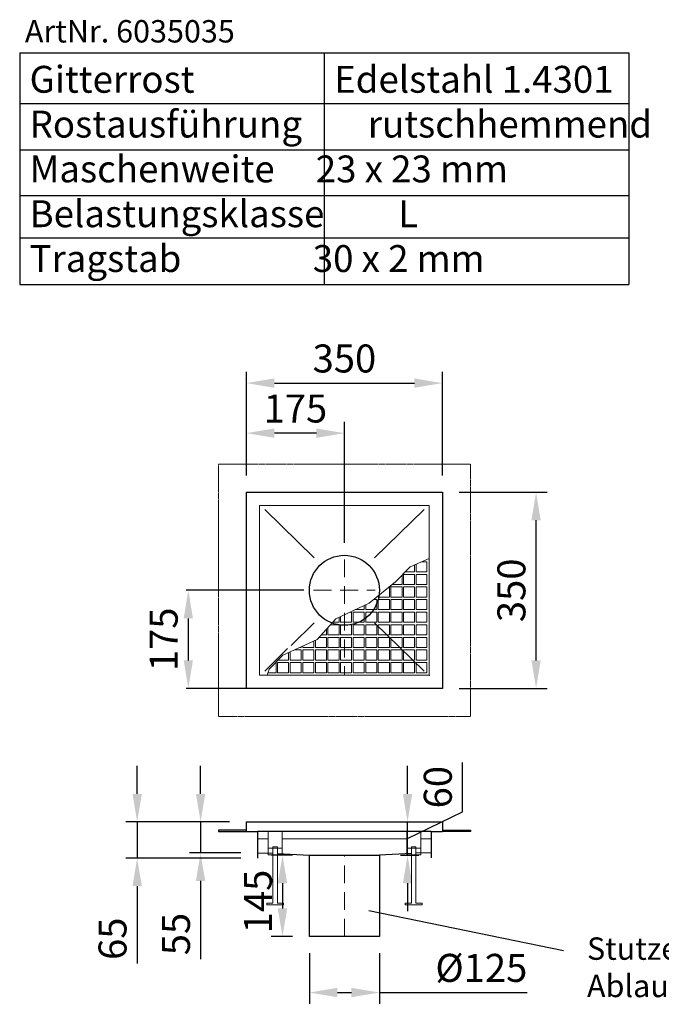
# Model space of a CAD drawing. Units: millimetres. Extents: x 79771 to 82028, y 66308 to 68066.
# Drawn here: x 79771 to 80917, y 66308 to 68066 of the extents above; entities that cross this region are included whole.
import ezdxf

# ---------------------------------------------------------------- set-up
doc = ezdxf.new("R2010")
doc.units = ezdxf.units.MM
doc.header["$LTSCALE"] = 10
for name, pattern in [('MITTE2', [1.125, 0.75, -0.125, 0.125, -0.125]), ('STRICHPUNKT', [1, 0.5, -0.25, 0, -0.25]), ('VERDECKT', [9.525, 6.35, -3.175])]:
    doc.linetypes.add(name, pattern=pattern)
for name, color, linetype, lineweight in [('_____KESSEL___BEM', 3, 'Continuous', 15), ('____KESSEL___RIN', 5, 'Continuous', 30), ('KESSEL KONSTRUKT', 1, 'STRICHPUNKT', 9)]:
    doc.layers.add(name, color=color, linetype=linetype, lineweight=lineweight)
doc.styles.add('R4', font='swisscb.ttf', dxfattribs={"height": 60})
doc.styles.get("Standard").update_dxf_attribs({"font": 'romans.shx', "width": 0.8})
doc.dimstyles.new('ISO-25', dxfattribs={"dimtxt": 2.5, "dimasz": 2.5, "dimexe": 1.25, "dimexo": 0.625, "dimtad": 1, "dimtxsty": 'Standard', "dimcen": 2.5, "dimadec": 0, "dimazin": 0, "dimtfac": 1, "dimtmove": 0, "dimatfit": 3, "dimfxl": 1, "dimarcsym": 0})
doc.dimstyles.new('La Rosa', dxfattribs={"dimscale": 20, "dimtxt": 2.5, "dimasz": 2.5, "dimexe": 1, "dimexo": 1.5, "dimtad": 1, "dimdec": 0, "dimtxsty": 'Standard', "dimcen": 2.5, "dimazin": 0, "dimtfac": 1, "dimtdec": 0, "dimtmove": 0, "dimatfit": 3, "dimfxl": 1, "dimarcsym": 0})

# ---------------------------------------------------------------- blocks, each defined once
blk = doc.blocks.new('*D4')
at = {"color": 0, "lineweight": -2, "transparency": 16777216}
for p, q in [((80176.3, 67251.9), (80176.3, 67436.8)), ((80526.3, 67251.9), (80526.3, 67436.8)), ((80226.3, 67416.8), (80476.3, 67416.8))]:
    blk.add_line(p, q, dxfattribs=at)
at = {"color": 0, "transparency": 16777216}
for points in [[(80226.3, 67425.2), (80226.3, 67408.5), (80176.3, 67416.8)], [(80476.3, 67425.2), (80476.3, 67408.5), (80526.3, 67416.8)]]:
    blk.add_solid(points, dxfattribs=at)
at = {"layer": 'DEFPOINTS', "color": 0, "transparency": 16777216}
for p in [(80526.3, 67416.8), (80176.3, 67221.9), (80526.3, 67221.9)]:
    blk.add_point(p, dxfattribs=at)
at = {"color": 0, "transparency": 16777216, "insert": (80351.3, 67454.3), "char_height": 50, "attachment_point": 5}
blk.add_mtext('350', dxfattribs=at)
blk = doc.blocks.new('*D5')
at = {"layer": '_____KESSEL___BEM', "color": 0, "lineweight": -2, "transparency": 16777216}
for p, q in [((80278.8, 67046.9), (80068.5, 67046.9)), ((80072.5, 66996.9), (80072.5, 66921.9)), ((80236.4, 66871.9), (80068.5, 66871.9))]:
    blk.add_line(p, q, dxfattribs=at)
at = {"layer": '_____KESSEL___BEM', "color": 0, "transparency": 16777216}
for points in [[(80064.2, 66996.9), (80080.8, 66996.9), (80072.5, 67046.9)], [(80064.2, 66921.9), (80080.8, 66921.9), (80072.5, 66871.9)]]:
    blk.add_solid(points, dxfattribs=at)
at = {"layer": 'DEFPOINTS', "color": 0, "transparency": 16777216}
for p in [(80288.8, 67046.9), (80072.5, 66871.9), (80246.4, 66871.9)]:
    blk.add_point(p, dxfattribs=at)
at = {"layer": '_____KESSEL___BEM', "color": 0, "lineweight": 25, "transparency": 16777216, "insert": (80035, 66959.4), "char_height": 50, "attachment_point": 5, "rotation": 90}
blk.add_mtext('175', dxfattribs=at)
blk = doc.blocks.new('*D6')
at = {"color": 0, "lineweight": -2, "transparency": 16777216}
for p, q in [((80556.3, 67221.9), (80713.6, 67221.9)), ((80693.6, 66921.9), (80693.6, 67171.9)), ((80556.3, 66871.9), (80713.6, 66871.9))]:
    blk.add_line(p, q, dxfattribs=at)
at = {"color": 0, "transparency": 16777216}
for points in [[(80685.3, 67171.9), (80702, 67171.9), (80693.6, 67221.9)], [(80685.3, 66921.9), (80702, 66921.9), (80693.6, 66871.9)]]:
    blk.add_solid(points, dxfattribs=at)
at = {"layer": 'DEFPOINTS', "color": 0, "transparency": 16777216}
for p in [(80526.3, 67221.9), (80693.6, 67221.9), (80526.3, 66871.9)]:
    blk.add_point(p, dxfattribs=at)
at = {"color": 0, "transparency": 16777216, "insert": (80656.1, 67046.9), "char_height": 50, "attachment_point": 5, "rotation": 90}
blk.add_mtext('350', dxfattribs=at)
blk = doc.blocks.new('*D7')
at = {"color": 0, "lineweight": -2, "transparency": 16777216}
for p, q in [((80176.3, 67251.9), (80176.3, 67347.5)), ((80351.3, 67131.9), (80351.3, 67347.5)), ((80301.3, 67327.5), (80226.3, 67327.5))]:
    blk.add_line(p, q, dxfattribs=at)
at = {"color": 0, "transparency": 16777216}
for points in [[(80226.3, 67335.8), (80226.3, 67319.1), (80176.3, 67327.5)], [(80301.3, 67335.8), (80301.3, 67319.1), (80351.3, 67327.5)]]:
    blk.add_solid(points, dxfattribs=at)
at = {"layer": 'DEFPOINTS', "color": 0, "transparency": 16777216}
for p in [(80176.3, 67327.5), (80176.3, 67221.9), (80351.3, 67101.9)]:
    blk.add_point(p, dxfattribs=at)
at = {"color": 0, "transparency": 16777216, "insert": (80263.8, 67365), "char_height": 50, "attachment_point": 5}
blk.add_mtext('175', dxfattribs=at)
blk = doc.blocks.new('KES_ES_Profil_U_Betonanker Seite')
at = {"layer": '____KESSEL___RIN', "color": 0, "lineweight": 15}
for p, q in [((0, 0), (0, -42)), ((25, -42), (25, 0)), ((0, -30), (25, -30)), ((0, -42), (25, -42))]:
    blk.add_line(p, q, dxfattribs=at)
blk.add_lwpolyline([(16.5, -27.8), (8.5, -27.8), (8.5, -127.8), (-2.5, -127.8), (-2.5, -130.8), (27.5, -130.8), (27.5, -127.8), (16.5, -127.8), (16.5, -27.8)], dxfattribs=at)
blk = doc.blocks.new('*D8')
at = {"color": 0, "lineweight": -2, "transparency": 16777216}
for p, q in [((80464.1, 66683.5), (80464.1, 66733.5)), ((80562.1, 66651.5), (80562.1, 66739.4)), ((80464.1, 66603.7), (80562.1, 66651.5)), ((80436.5, 66633.5), (80484.1, 66633.5)), ((80464.1, 66573.9), (80464.1, 66633.5)), ((80464.1, 66573.9), (80464.1, 66633.5)), ((80451.3, 66573.9), (80484.1, 66573.9)), ((80464.1, 66523.9), (80464.1, 66473.9))]:
    blk.add_line(p, q, dxfattribs=at)
at = {"color": 0, "transparency": 16777216}
for points in [[(80455.8, 66683.5), (80472.4, 66683.5), (80464.1, 66633.5)], [(80455.8, 66523.9), (80472.4, 66523.9), (80464.1, 66573.9)]]:
    blk.add_solid(points, dxfattribs=at)
at = {"layer": 'DEFPOINTS', "color": 0, "transparency": 16777216}
for p in [(80406.5, 66633.5), (80464.1, 66633.5), (80421.3, 66573.9)]:
    blk.add_point(p, dxfattribs=at)
at = {"color": 0, "transparency": 16777216, "insert": (80524.6, 66695.5), "char_height": 50, "attachment_point": 5, "rotation": 90}
blk.add_mtext('60', dxfattribs=at)
blk = doc.blocks.new('*D9')
at = {"color": 0, "lineweight": -2, "transparency": 16777216}
for p, q in [((80288.8, 66398.9), (80288.8, 66308.9)), ((80413.8, 66398.9), (80413.8, 66308.9)), ((80338.8, 66328.9), (80363.8, 66328.9)), ((80413.8, 66328.9), (80677.9, 66328.9))]:
    blk.add_line(p, q, dxfattribs=at)
at = {"color": 0, "transparency": 16777216}
for points in [[(80338.8, 66337.2), (80338.8, 66320.5), (80288.8, 66328.9)], [(80363.8, 66337.2), (80363.8, 66320.5), (80413.8, 66328.9)]]:
    blk.add_solid(points, dxfattribs=at)
at = {"layer": 'DEFPOINTS', "color": 0, "transparency": 16777216}
for p in [(80288.8, 66428.9), (80413.8, 66428.9), (80413.8, 66328.9)]:
    blk.add_point(p, dxfattribs=at)
at = {"color": 0, "transparency": 16777216, "insert": (80595.9, 66366.4), "char_height": 50, "attachment_point": 5}
blk.add_mtext('%%c125', dxfattribs=at)
blk = doc.blocks.new('*D10')
at = {"color": 0, "lineweight": -2, "transparency": 16777216}
for p, q in [((80258.8, 66573.9), (80220.7, 66573.9)), ((80240.7, 66523.9), (80240.7, 66478.9)), ((80258.8, 66428.9), (80220.7, 66428.9))]:
    blk.add_line(p, q, dxfattribs=at)
at = {"color": 0, "transparency": 16777216}
for points in [[(80232.4, 66523.9), (80249.1, 66523.9), (80240.7, 66573.9)], [(80232.4, 66478.9), (80249.1, 66478.9), (80240.7, 66428.9)]]:
    blk.add_solid(points, dxfattribs=at)
at = {"layer": 'DEFPOINTS', "color": 0, "transparency": 16777216}
for p in [(80288.8, 66573.9), (80240.7, 66428.9), (80288.8, 66428.9)]:
    blk.add_point(p, dxfattribs=at)
at = {"color": 0, "transparency": 16777216, "insert": (80203.2, 66491.4), "char_height": 50, "attachment_point": 5, "rotation": 90}
blk.add_mtext('145', dxfattribs=at)
blk = doc.blocks.new('KES_ES_Profil300_U_Gitterrost')
at = {"layer": '____KESSEL___RIN', "color": 0, "linetype": 'Continuous', "lineweight": 9}
for p, q in [((-37.5, 215), (-67, 185.5)), ((0, 231.3), (-37.5, 215)), ((-29, 218.7), (-29, 205)), ((-26, 205), (-26, 220)), ((-14.5, 225), (-5, 225)), ((-5, 205), (-5, 225)), ((-54, 198.5), (-54, 180)), ((-51, 200), (-29, 200)), ((-51, 200), (-51, 180)), ((-29, 205), (-47.5, 205)), ((-29, 200), (-29, 180)), ((-5, 205), (-26, 205)), ((-26, 200), (-5, 200)), ((-26, 180), (-26, 200)), ((-5, 180), (-5, 200)), ((-67, 185.5), (-119.1, 142.9)), ((-54, 180), (-73.7, 180)), ((-29, 180), (-51, 180)), ((-5, 180), (-26, 180)), ((-101, 155), (-101, 157.7)), ((-79.8, 175), (-79, 175)), ((-79, 175), (-79, 155)), ((-76, 155), (-76, 175)), ((-76, 175), (-54, 175)), ((-54, 175), (-54, 155)), ((-51, 155), (-51, 175)), ((-51, 175), (-29, 175)), ((-29, 175), (-29, 155)), ((-26, 155), (-26, 175)), ((-26, 175), (-5, 175)), ((-5, 155), (-5, 175)), ((-119.1, 142.9), (-185.3, 111.9)), ((-129, 138.3), (-129, 130)), ((-126, 130), (-126, 139.7)), ((-110.4, 150), (-104, 150)), ((-104, 150), (-104, 130)), ((-79, 155), (-101, 155)), ((-101, 150), (-79, 150)), ((-101, 130), (-101, 150)), ((-79, 150), (-79, 130)), ((-54, 155), (-76, 155)), ((-76, 130), (-76, 150)), ((-76, 150), (-54, 150)), ((-54, 150), (-54, 130)), ((-29, 155), (-51, 155)), ((-51, 130), (-51, 150)), ((-51, 150), (-29, 150)), ((-29, 150), (-29, 130)), ((-5, 155), (-26, 155)), ((-26, 130), (-26, 150)), ((-26, 150), (-5, 150)), ((-5, 130), (-5, 150)), ((-157.4, 125), (-154, 125)), ((-154, 125), (-154, 105)), ((-151, 125), (-129, 125)), ((-151, 125), (-151, 105)), ((-129, 130), (-146.7, 130)), ((-129, 125), (-129, 105)), ((-104, 130), (-126, 130)), ((-126, 125), (-104, 125)), ((-126, 105), (-126, 125)), ((-104, 125), (-104, 105)), ((-79, 130), (-101, 130)), ((-101, 125), (-79, 125)), ((-101, 125), (-101, 105)), ((-79, 125), (-79, 105)), ((-54, 130), (-76, 130)), ((-76, 105), (-76, 125)), ((-76, 125), (-54, 125)), ((-54, 125), (-54, 105)), ((-29, 130), (-51, 130)), ((-51, 125), (-51, 105)), ((-51, 125), (-29, 125)), ((-29, 125), (-29, 105)), ((-5, 130), (-26, 130)), ((-26, 105), (-26, 125)), ((-26, 125), (-5, 125)), ((-5, 105), (-5, 125)), ((-185.3, 111.9), (-222.4, 70.7)), ((-196, 100), (-179, 100)), ((-179, 105), (-191.5, 105)), ((-179, 114.9), (-179, 105)), ((-179, 100), (-179, 80)), ((-176, 105), (-176, 116.3)), ((-154, 105), (-176, 105)), ((-176, 80), (-176, 100)), ((-176, 100), (-154, 100)), ((-154, 100), (-154, 80)), ((-129, 105), (-151, 105)), ((-151, 80), (-151, 100)), ((-151, 100), (-129, 100)), ((-129, 100), (-129, 80)), ((-104, 105), (-126, 105)), ((-126, 80), (-126, 100)), ((-126, 100), (-104, 100)), ((-104, 100), (-104, 80)), ((-79, 105), (-101, 105)), ((-101, 80), (-101, 100)), ((-101, 100), (-79, 100)), ((-79, 100), (-79, 80)), ((-54, 105), (-76, 105)), ((-76, 100), (-54, 100)), ((-76, 80), (-76, 100)), ((-54, 100), (-54, 80)), ((-29, 105), (-51, 105)), ((-51, 100), (-29, 100)), ((-51, 80), (-51, 100)), ((-29, 100), (-29, 80)), ((-5, 105), (-26, 105)), ((-26, 100), (-5, 100)), ((-26, 80), (-26, 100)), ((-5, 80), (-5, 100)), ((-204, 80), (-214, 80)), ((-204, 91.1), (-204, 80)), ((-201, 80), (-201, 94.5)), ((-179, 80), (-201, 80)), ((-154, 80), (-176, 80)), ((-129, 80), (-151, 80)), ((-104, 80), (-126, 80)), ((-79, 80), (-101, 80)), ((-54, 80), (-76, 80)), ((-29, 80), (-51, 80)), ((-5, 80), (-26, 80)), ((-222.4, 70.7), (-290.2, 39.6)), ((-229, 67.6), (-229, 55)), ((-226, 55), (-226, 69)), ((-218.5, 75), (-204, 75)), ((-204, 75), (-204, 55)), ((-201, 75), (-179, 75)), ((-201, 75), (-201, 55)), ((-179, 75), (-179, 55)), ((-176, 55), (-176, 75)), ((-176, 75), (-154, 75)), ((-154, 75), (-154, 55)), ((-151, 75), (-151, 55)), ((-151, 75), (-129, 75)), ((-129, 75), (-129, 55)), ((-126, 55), (-126, 75)), ((-126, 75), (-104, 75)), ((-104, 75), (-104, 55)), ((-101, 75), (-101, 55)), ((-101, 75), (-79, 75)), ((-79, 75), (-79, 55)), ((-76, 75), (-54, 75)), ((-76, 55), (-76, 75)), ((-54, 75), (-54, 55)), ((-51, 75), (-29, 75)), ((-51, 75), (-51, 55)), ((-29, 75), (-29, 55)), ((-26, 75), (-5, 75)), ((-26, 55), (-26, 75)), ((-5, 55), (-5, 75)), ((-290.2, 39.6), (-317.8, 12)), ((-279, 44.8), (-279, 30)), ((-276, 30), (-276, 46.1)), ((-267.5, 50), (-254, 50)), ((-254, 55), (-256.6, 55)), ((-254, 56.2), (-254, 55)), ((-254, 50), (-254, 30)), ((-251, 57.6), (-251, 55)), ((-229, 55), (-251, 55)), ((-251, 50), (-229, 50)), ((-251, 30), (-251, 50)), ((-229, 50), (-229, 30)), ((-204, 55), (-226, 55)), ((-226, 50), (-204, 50)), ((-226, 30), (-226, 50)), ((-204, 50), (-204, 30)), ((-179, 55), (-201, 55)), ((-201, 50), (-179, 50)), ((-201, 30), (-201, 50)), ((-179, 50), (-179, 30)), ((-154, 55), (-176, 55)), ((-176, 30), (-176, 50)), ((-176, 50), (-154, 50)), ((-154, 50), (-154, 30)), ((-129, 55), (-151, 55)), ((-151, 30), (-151, 50)), ((-151, 50), (-129, 50)), ((-129, 50), (-129, 30)), ((-104, 55), (-126, 55)), ((-126, 30), (-126, 50)), ((-126, 50), (-104, 50)), ((-104, 50), (-104, 30)), ((-79, 55), (-101, 55)), ((-101, 30), (-101, 50)), ((-101, 50), (-79, 50)), ((-79, 50), (-79, 30)), ((-54, 55), (-76, 55)), ((-76, 50), (-54, 50)), ((-76, 30), (-76, 50)), ((-54, 50), (-54, 30)), ((-29, 55), (-51, 55)), ((-51, 50), (-29, 50)), ((-51, 30), (-51, 50)), ((-29, 50), (-29, 30)), ((-5, 55), (-26, 55)), ((-26, 50), (-5, 50)), ((-26, 30), (-26, 50)), ((-5, 30), (-5, 50)), ((-304.8, 25), (-304, 25)), ((-304, 25), (-304, 5)), ((-301, 25), (-301, 5)), ((-301, 25), (-279, 25)), ((-279, 30), (-299.8, 30)), ((-279, 25), (-279, 5)), ((-254, 30), (-276, 30)), ((-276, 25), (-254, 25)), ((-276, 5), (-276, 25)), ((-254, 25), (-254, 5)), ((-229, 30), (-251, 30)), ((-251, 25), (-229, 25)), ((-251, 25), (-251, 5)), ((-229, 25), (-229, 5)), ((-204, 30), (-226, 30)), ((-226, 25), (-204, 25)), ((-226, 5), (-226, 25)), ((-204, 25), (-204, 5)), ((-179, 30), (-201, 30)), ((-201, 25), (-179, 25)), ((-201, 25), (-201, 5)), ((-179, 25), (-179, 5)), ((-154, 30), (-176, 30)), ((-176, 5), (-176, 25)), ((-176, 25), (-154, 25)), ((-154, 25), (-154, 5)), ((-129, 30), (-151, 30)), ((-151, 25), (-151, 5)), ((-151, 25), (-129, 25)), ((-129, 25), (-129, 5)), ((-104, 30), (-126, 30)), ((-126, 5), (-126, 25)), ((-126, 25), (-104, 25)), ((-104, 25), (-104, 5)), ((-79, 30), (-101, 30)), ((-101, 25), (-101, 5)), ((-101, 25), (-79, 25)), ((-79, 25), (-79, 5)), ((-54, 30), (-76, 30)), ((-76, 25), (-54, 25)), ((-76, 5), (-76, 25)), ((-54, 25), (-54, 5)), ((-29, 30), (-51, 30)), ((-51, 25), (-29, 25)), ((-51, 25), (-51, 5)), ((-29, 25), (-29, 5)), ((-5, 30), (-26, 30)), ((-26, 25), (-5, 25)), ((-26, 5), (-26, 25)), ((-5, 5), (-5, 25)), ((-317.8, 12), (-321.3, 0)), ((-304, 5), (-319.9, 5)), ((-279, 5), (-301, 5)), ((-254, 5), (-276, 5)), ((-229, 5), (-251, 5)), ((-204, 5), (-226, 5)), ((-179, 5), (-201, 5)), ((-154, 5), (-176, 5)), ((-129, 5), (-151, 5)), ((-104, 5), (-126, 5)), ((-79, 5), (-101, 5)), ((-54, 5), (-76, 5)), ((-29, 5), (-51, 5)), ((-5, 5), (-26, 5))]:
    blk.add_line(p, q, dxfattribs=at)
blk.add_point((0, 0), dxfattribs=at)
blk = doc.blocks.new('*D11')
at = {"color": 0, "lineweight": -2, "transparency": 16777216}
for p, q in [((80094.4, 66683.5), (80094.4, 66733.5)), ((80146.3, 66633.5), (80074.4, 66633.5)), ((80094.4, 66633.5), (80094.4, 66578.1)), ((80166.3, 66578.1), (80074.4, 66578.1)), ((80094.4, 66528.1), (80094.4, 66388.4))]:
    blk.add_line(p, q, dxfattribs=at)
at = {"color": 0, "transparency": 16777216}
for points in [[(80086.1, 66683.5), (80102.7, 66683.5), (80094.4, 66633.5)], [(80086.1, 66528.1), (80102.7, 66528.1), (80094.4, 66578.1)]]:
    blk.add_solid(points, dxfattribs=at)
at = {"layer": 'DEFPOINTS', "color": 0, "transparency": 16777216}
for p in [(80176.3, 66633.5), (80094.4, 66578.1), (80196.3, 66578.1)]:
    blk.add_point(p, dxfattribs=at)
at = {"color": 0, "transparency": 16777216, "insert": (80056.9, 66433.3), "char_height": 50, "attachment_point": 5, "rotation": 90}
blk.add_mtext('55', dxfattribs=at)
blk = doc.blocks.new('*D12')
at = {"color": 0, "lineweight": -2, "transparency": 16777216}
for p, q in [((79981.1, 66683.5), (79981.1, 66733.5)), ((80146.3, 66633.5), (79961.1, 66633.5)), ((79981.1, 66633.5), (79981.1, 66568.8)), ((80166.3, 66568.8), (79961.1, 66568.8)), ((79981.1, 66518.8), (79981.1, 66381))]:
    blk.add_line(p, q, dxfattribs=at)
at = {"color": 0, "transparency": 16777216}
for points in [[(79972.8, 66683.5), (79989.5, 66683.5), (79981.1, 66633.5)], [(79972.8, 66518.8), (79989.5, 66518.8), (79981.1, 66568.8)]]:
    blk.add_solid(points, dxfattribs=at)
at = {"layer": 'DEFPOINTS', "color": 0, "transparency": 16777216}
for p in [(80176.3, 66633.5), (79981.1, 66568.8), (80196.3, 66568.8)]:
    blk.add_point(p, dxfattribs=at)
at = {"color": 0, "transparency": 16777216, "insert": (79943.6, 66424.9), "char_height": 50, "attachment_point": 5, "rotation": 90}
blk.add_mtext('65', dxfattribs=at)

msp = doc.modelspace()

# ---------------------------------------------------------------- linework, layer by layer
msp.add_line((80394.8, 66475.2), (80742.5, 66403.9))
at = {"layer": '____KESSEL___RIN'}
for p, q in [((79771.3, 68006.3), (79771.3, 67592.7)), ((79771.3, 68006.3), (80859.5, 68006.3)), ((80315.4, 68006.3), (80315.4, 67592.7)), ((80859.5, 68006.3), (80859.5, 67592.7)), ((79771.3, 67915.8), (80859.5, 67915.8)), ((79771.3, 67833.5), (80859.5, 67833.5)), ((79771.3, 67752), (80859.5, 67752)), ((79771.3, 67676.3), (80859.5, 67676.3)), ((79771.3, 67592.7), (80859.5, 67592.7)), ((80176.3, 66633.5), (80526.3, 66633.5)), ((80176.3, 66616.5), (80176.3, 66633.5)), ((80526.3, 66633.5), (80526.3, 66616.5)), ((80176.3, 66616.5), (80196.3, 66616.5)), ((80506.3, 66616.5), (80196.3, 66616.5)), ((80196.3, 66616.5), (80196.3, 66568.8)), ((80506.3, 66616.5), (80526.3, 66616.5)), ((80506.3, 66616.5), (80506.3, 66569.1)), ((80196.3, 66578.1), (80223.6, 66577.5)), ((80231.6, 66577.2), (80288.8, 66573.9)), ((80471.1, 66577.2), (80413.8, 66573.9)), ((80506.3, 66578.1), (80479.1, 66577.5))]:
    msp.add_line(p, q, dxfattribs=at)
at = {"layer": '____KESSEL___RIN', "lineweight": 9}
for p, q in [((80208.9, 67191.1), (80297.4, 67105)), ((80493.8, 67191.1), (80405.3, 67105)), ((80256.5, 66948.5), (80297.4, 66988.7)), ((80493.8, 66902.7), (80405.3, 66988.7)), ((80208.9, 66902.7), (80249.7, 66942.9))]:
    msp.add_line(p, q, dxfattribs=at)
at = {"layer": '____KESSEL___RIN', "linetype": 'MITTE2', "lineweight": 15, "ltscale": 0.5}
msp.add_lwpolyline([(80126.3, 66821.9), (80126.3, 67271.9), (80576.3, 67271.9), (80576.3, 66821.9)], close=True, dxfattribs=at)
at = {"layer": '____KESSEL___RIN'}
for points in [[(80176.3, 66871.9), (80176.3, 67221.9), (80526.3, 67221.9), (80526.3, 66871.9), (80176.3, 66871.9)], [(80176.3, 66618.5), (80126.3, 66618.5), (80126.3, 66616.5), (80176.3, 66616.5)], [(80526.3, 66618.5), (80576.3, 66618.5), (80576.3, 66616.5), (80526.3, 66616.5)], [(80288.8, 66573.9), (80413.8, 66573.9), (80413.8, 66428.9), (80288.8, 66428.9), (80288.8, 66573.9)]]:
    msp.add_lwpolyline(points, dxfattribs=at)
at = {"layer": '____KESSEL___RIN', "lineweight": 9}
msp.add_lwpolyline([(80199.8, 66895.4), (80199.8, 67198.4), (80502.8, 67198.4), (80502.8, 66895.4)], close=True, dxfattribs=at)
at = {"layer": '____KESSEL___RIN'}
msp.add_circle((80351.3, 67046.9), 62.5, dxfattribs=at)
at = {"layer": 'KESSEL KONSTRUKT', "linetype": 'VERDECKT', "ltscale": 0.5}
for p, q in [((80351.3, 67101.9), (80351.3, 66895.9)), ((80296.3, 67046.9), (80406.3, 67046.9)), ((80351.3, 66428.9), (80351.3, 66573.9))]:
    msp.add_line(p, q, dxfattribs=at)
at = {"layer": 'KESSEL KONSTRUKT', "color": 5, "linetype": 'Continuous'}
for p, q in [((80215.1, 66603.4), (80196.3, 66603.4)), ((80462.6, 66603.4), (80240.1, 66603.4)), ((80506.3, 66603.4), (80487.6, 66603.4))]:
    msp.add_line(p, q, dxfattribs=at)

# ---------------------------------------------------------------- block references
at = {"layer": '____KESSEL___RIN', "xscale": 0.9, "yscale": 0.9, "zscale": 0.9}
msp.add_blockref('KES_ES_Profil300_U_Gitterrost', (80502.8, 66895.4), dxfattribs=at)
at = {"layer": '____KESSEL___RIN'}
msp.add_blockref('KES_ES_Profil_U_Betonanker Seite', (80215.1, 66616.5), dxfattribs=at)
at = {"layer": '____KESSEL___RIN', "xscale": -1}
msp.add_blockref('KES_ES_Profil_U_Betonanker Seite', (80487.6, 66616.5), dxfattribs=at)

# ---------------------------------------------------------------- texts
at = {"layer": '____KESSEL___RIN', "color": 7, "char_height": 40, "attachment_point": 1, "style": 'R4'}
for s, insert, width in [('ArtNr. 6035035', (79780.6, 68064.9), 576.211), ('Stutzen passend zu KESSEL \\PAblauf System 125', (80784.6, 66427.3), 985.581)]:
    msp.add_mtext(s, dxfattribs=dict(at, insert=insert, width=width))
at = {"layer": '____KESSEL___RIN', "color": 7, "insert": (79789, 67983.2), "char_height": 48, "width": 2773.8, "attachment_point": 1}
msp.add_mtext('Gitterrost ^I^IEdelstahl 1.4301\\PRostausführung^Irutschhemmend\\PMaschenweite     23 x 23 mm\\PBelastungsklasse ^IL\\PTragstab^I^I30 x 2 mm ', dxfattribs=at)

# ---------------------------------------------------------------- dimensions: what is measured, and where the dimension line sits
for base, p1, p2, picture, middle in [((80526.3, 67416.8), (80176.3, 67221.9), (80526.3, 67221.9), '*D4', (80351.3, 67454.3)), ((80176.3, 67327.5), (80351.3, 67101.9), (80176.3, 67221.9), '*D7', (80263.8, 67365))]:
    dim = msp.add_linear_dim(base=base, p1=p1, p2=p2, dimstyle='La Rosa')
    dim.commit()
    dim.dimension.update_dxf_attribs({"geometry": picture, "text_midpoint": middle})
for base, p1, p2, picture, middle in [((80693.6, 67221.9), (80526.3, 66871.9), (80526.3, 67221.9), '*D6', (80656.1, 67046.9)), ((79981.1, 66568.8), (80176.3, 66633.5), (80196.3, 66568.8), '*D12', (79943.6, 66424.9)), ((80094.4, 66578.1), (80176.3, 66633.5), (80196.3, 66578.1), '*D11', (80056.9, 66433.3))]:
    dim = msp.add_linear_dim(base=base, p1=p1, p2=p2, angle=90, dimstyle='La Rosa')
    dim.commit()
    dim.dimension.update_dxf_attribs({"geometry": picture, "text_midpoint": middle})
dim = msp.add_linear_dim(base=(80464.1, 66633.5), p1=(80421.3, 66573.9), p2=(80406.5, 66633.5), angle=90, dimstyle='La Rosa', override={"dimtmove": 1})
dim.commit()
dim.dimension.update_dxf_attribs({"geometry": '*D8', "text_midpoint": (80562.1, 66664), "dimtype": 128})
dim = msp.add_linear_dim(base=(80240.7, 66428.9), p1=(80288.8, 66573.9), p2=(80288.8, 66428.9), angle=90, dimstyle='La Rosa')
dim.commit()
dim.dimension.update_dxf_attribs({"geometry": '*D10', "text_midpoint": (80240.7, 66491.4), "dimtype": 128})
dim = msp.add_linear_dim(base=(80413.8, 66328.9), p1=(80288.8, 66428.9), p2=(80413.8, 66428.9), text='%%c<>', dimstyle='La Rosa')
dim.commit()
dim.dimension.update_dxf_attribs({"geometry": '*D9', "text_midpoint": (80595.9, 66328.9), "dimtype": 128})
at = {"layer": '_____KESSEL___BEM', "color": 7, "lineweight": 25}
dim = msp.add_linear_dim(base=(80072.5, 66871.9), p1=(80288.8, 67046.9), p2=(80246.4, 66871.9), angle=90, dimstyle='ISO-25', override={"dimscale": 20, "dimexe": 0.2, "dimexo": 0.5, "dimdec": 0, "dimtdec": 0}, dxfattribs=at)
dim.commit()
dim.dimension.update_dxf_attribs({"geometry": '*D5', "text_midpoint": (80035, 66959.4)})

doc.saveas('drawing.dxf')
